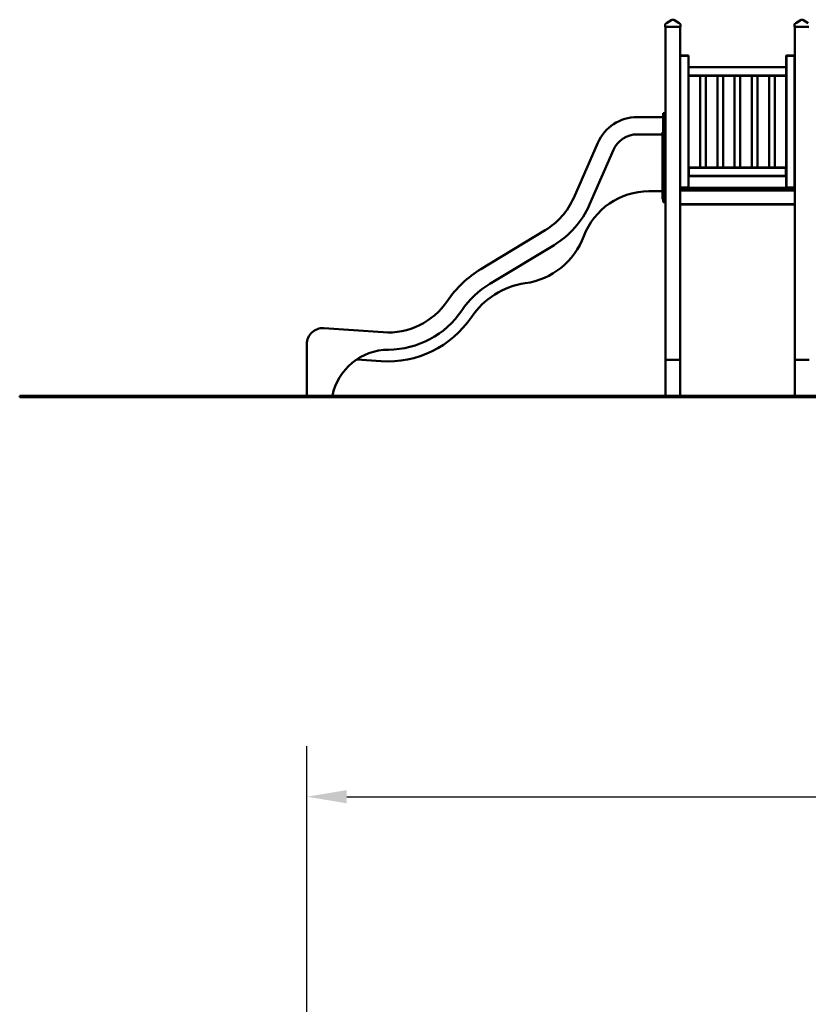
# Model space of a CAD drawing. Extents: x 358 to 16834, y 1147 to 20911.
# Drawn here: x 1570 to 7062, y 12920 to 19778 of the extents above; entities that cross this region are included whole.
import ezdxf

# ---------------------------------------------------------------- set-up
doc = ezdxf.new("R2010")
doc.units = 0
doc.header["$LTSCALE"] = 111.111111
doc.layers.add('Kóta (ISO)', color=7, linetype='Continuous', lineweight=25)
doc.layers.add('Viditelná (ISO)', color=7, linetype='Continuous', lineweight=50)
doc.styles.add('Text poznámky (DIN)', font='isocpeur.ttf')
doc.dimstyles.new('Výchozí (DIN)', dxfattribs={"dimscale": 111.111111, "dimtxt": 3.5, "dimasz": 2.5, "dimexe": 3.175, "dimexo": 0.8, "dimgap": 0.8, "dimtad": 1, "dimdec": 1, "dimlfac": 0.001, "dimrnd": 1e-08, "dimtxsty": 'Text poznámky (DIN)', "dimcen": 0.09, "dimdle": 10, "dimclrd": 256, "dimclre": 256, "dimclrt": 256, "dimadec": 0, "dimazin": 0, "dimtfac": 1, "dimtofl": 0, "dimtmove": 0, "dimatfit": 3, "dimfxl": 0, "dimtolj": 1, "dimtzin": 0, "dimlwd": -1, "dimlwe": -1, "dimarcsym": 0})

# ---------------------------------------------------------------- blocks, each defined once
blk = doc.blocks.new('*D10')
at = {"layer": 'Defpoints', "color": 0}
for p in [(13569.1, 14365.4), (13569.1, 8615.4), (3570.2, 8462)]:
    blk.add_point(p, dxfattribs=at)
at = {"layer": 'Kóta (ISO)'}
for p, q in [((3570.2, 8550.8), (3570.2, 14718.1)), ((13569.1, 8704.2), (13569.1, 14718.1)), ((3848, 14365.4), (13291.3, 14365.4))]:
    blk.add_line(p, q, dxfattribs=at)
for points in [[(3848, 14411.7), (3848, 14319.1), (3570.2, 14365.4)], [(13291.3, 14411.7), (13291.3, 14319.1), (13569.1, 14365.4)]]:
    blk.add_solid(points, dxfattribs=at)
at = {"layer": 'Kóta (ISO)', "insert": (8083.6, 14843.4), "char_height": 388.89, "attachment_point": 1, "style": 'Text poznámky (DIN)'}
blk.add_mtext('\\A1;10 m', dxfattribs=at)

msp = doc.modelspace()

# ---------------------------------------------------------------- linework, layer by layer
at = {"layer": 'Viditelná (ISO)'}
for p, q in [((6074.85, 19753.38), (6068.07, 19749.1)), ((6112.02, 19776.86), (6074.85, 19753.38)), ((6121.79, 19777.63), (6114.69, 19777.63)), ((6161.63, 19753.38), (6124.46, 19776.86)), ((6168.41, 19749.1), (6161.63, 19753.38)), ((6974.85, 19753.38), (6968.07, 19749.1)), ((7012.02, 19776.86), (6974.85, 19753.38)), ((7021.79, 19777.63), (7014.69, 19777.63)), ((7061.63, 19753.38), (7024.46, 19776.86)), ((6065.74, 19744.88), (6065.74, 19739.51)), ((6065.74, 19739.51), (6065.74, 19727.63)), ((6070.74, 19727.63), (6065.74, 19727.63)), ((6068.24, 19727.63), (6068.24, 17407.63)), ((6165.74, 19727.63), (6070.74, 19727.63)), ((6170.74, 19727.63), (6165.74, 19727.63)), ((6168.24, 17407.63), (6168.24, 19727.63)), ((6170.74, 19739.51), (6170.74, 19744.88)), ((6170.74, 19727.63), (6170.74, 19739.51)), ((6965.74, 19744.88), (6965.74, 19739.51)), ((6965.74, 19739.51), (6965.74, 19727.63)), ((6970.74, 19727.63), (6965.74, 19727.63)), ((6968.24, 19727.63), (6968.24, 17407.63)), ((7065.74, 19727.63), (6970.74, 19727.63)), ((6170.24, 19527.63), (6168.24, 19525.63)), ((6168.24, 19525.63), (6170.24, 19525.63)), ((6170.24, 19527.63), (6170.24, 19525.63)), ((6226.24, 19527.63), (6170.24, 19527.63)), ((6170.24, 19525.63), (6226.24, 19525.63)), ((6170.24, 18609.63), (6170.24, 19525.63)), ((6226.24, 19527.63), (6226.24, 19525.63)), ((6228.24, 19525.63), (6226.24, 19527.63)), ((6228.24, 19525.63), (6226.24, 19525.63)), ((6226.24, 19525.63), (6226.24, 18609.63)), ((6228.24, 19443.63), (6228.24, 19525.63)), ((6910.24, 19527.63), (6908.24, 19525.63)), ((6908.24, 19525.63), (6910.24, 19525.63)), ((6908.24, 19525.63), (6908.24, 19443.63)), ((6910.24, 19527.63), (6910.24, 19525.63)), ((6966.24, 19527.63), (6910.24, 19527.63)), ((6910.24, 19525.63), (6966.24, 19525.63)), ((6910.24, 18609.63), (6910.24, 19525.63)), ((6966.24, 19527.63), (6966.24, 19525.63)), ((6968.24, 19525.63), (6966.24, 19527.63)), ((6968.24, 19525.63), (6966.24, 19525.63)), ((6966.24, 19525.63), (6966.24, 18609.63)), ((6908.24, 19447.63), (6228.24, 19447.63)), ((6228.24, 19437.63), (6228.24, 19443.63)), ((6228.24, 19389.63), (6228.24, 19437.63)), ((6908.24, 19443.63), (6908.24, 19437.63)), ((6908.24, 19389.63), (6908.24, 19437.63)), ((6228.24, 19389.63), (6228.24, 19387.63)), ((6908.24, 19389.63), (6228.24, 19389.63)), ((6228.24, 19387.63), (6908.24, 19387.63)), ((6228.24, 18609.63), (6228.24, 19387.63)), ((6308.24, 18747.63), (6308.24, 19387.63)), ((6348.24, 18747.63), (6348.24, 19387.63)), ((6428.24, 18747.63), (6428.24, 19387.63)), ((6468.24, 18747.63), (6468.24, 19387.63)), ((6548.24, 18747.63), (6548.24, 19387.63)), ((6588.24, 18747.63), (6588.24, 19387.63)), ((6668.24, 18747.63), (6668.24, 19387.63)), ((6708.24, 18747.63), (6708.24, 19387.63)), ((6788.24, 18747.63), (6788.24, 19387.63)), ((6828.24, 18747.63), (6828.24, 19387.63)), ((6908.24, 19387.63), (6908.24, 19389.63)), ((6908.24, 19387.63), (6908.24, 18609.63)), ((5870.24, 19099.01), (6050.24, 19099.01)), ((6050.24, 18507.63), (6050.24, 19127.63)), ((6050.24, 19127.63), (6068.24, 19127.63)), ((6068.24, 18507.63), (6068.24, 19127.63)), ((5870.24, 18979.01), (6047.24, 18979.01)), ((6047.24, 18994.01), (6047.24, 18979.01)), ((6047.24, 18964.01), (6047.24, 18979.01)), ((6047.24, 18964.01), (6047.24, 18677.63)), ((5428.16, 18537.82), (5595.49, 18919.47)), ((5538.06, 18489.64), (5705.39, 18871.28)), ((6230.24, 18747.63), (6228.24, 18745.63)), ((6228.24, 18745.63), (6230.24, 18745.63)), ((6228.24, 18745.63), (6228.24, 18689.63)), ((6230.24, 18747.63), (6230.24, 18745.63)), ((6906.24, 18747.63), (6230.24, 18747.63)), ((6230.24, 18745.63), (6906.24, 18745.63)), ((6230.24, 18689.63), (6230.24, 18745.63)), ((6908.24, 18745.63), (6906.24, 18747.63)), ((6906.24, 18745.63), (6906.24, 18747.63)), ((6906.24, 18745.63), (6908.24, 18745.63)), ((6906.24, 18745.63), (6906.24, 18689.63)), ((6908.24, 18689.63), (6908.24, 18745.63)), ((6047.24, 18527.63), (6047.24, 18677.63)), ((6228.24, 18689.63), (6230.24, 18689.63)), ((6228.24, 18689.63), (6230.24, 18687.63)), ((6230.24, 18687.63), (6230.24, 18689.63)), ((6906.24, 18689.63), (6230.24, 18689.63)), ((6230.24, 18687.63), (6906.24, 18687.63)), ((6906.24, 18687.63), (6908.24, 18689.63)), ((6906.24, 18689.63), (6908.24, 18689.63)), ((6906.24, 18689.63), (6906.24, 18687.63)), ((6168.24, 18609.63), (6170.24, 18607.63)), ((6170.24, 18609.63), (6168.24, 18609.63)), ((6168.24, 18607.63), (6168.24, 18589.63)), ((6968.24, 18607.63), (6168.24, 18607.63)), ((6968.24, 18589.63), (6168.24, 18589.63)), ((6168.24, 18587.63), (6968.24, 18587.63)), ((6170.24, 18609.63), (6170.24, 18607.63)), ((6226.24, 18609.63), (6170.24, 18609.63)), ((6226.24, 18607.63), (6228.24, 18609.63)), ((6226.24, 18609.63), (6228.24, 18609.63)), ((6226.24, 18609.63), (6226.24, 18607.63)), ((6908.24, 18609.63), (6910.24, 18607.63)), ((6910.24, 18609.63), (6908.24, 18609.63)), ((6910.24, 18609.63), (6910.24, 18607.63)), ((6966.24, 18609.63), (6910.24, 18609.63)), ((6966.24, 18607.63), (6968.24, 18609.63)), ((6966.24, 18609.63), (6968.24, 18609.63)), ((6966.24, 18609.63), (6966.24, 18607.63)), ((6968.24, 18589.63), (6968.24, 18607.63)), ((5951.39, 18582.63), (6047.24, 18582.63)), ((6047.24, 18527.63), (6050.24, 18527.63)), ((6050.24, 18507.63), (6068.24, 18507.63)), ((6968.24, 18491.63), (6168.24, 18491.63)), ((6168.24, 18489.63), (6968.24, 18489.63)), ((4782.41, 18040.95), (5228.79, 18310.63)), ((4844.46, 17938.24), (5290.85, 18207.92)), ((3687.84, 17628.74), (4100.09, 17600.2)), ((3570.24, 17157.63), (3570.24, 17519.01)), ((3917.12, 17411.01), (4086.18, 17399.31)), ((6168.24, 17407.63), (6068.24, 17407.63)), ((6068.24, 17157.63), (6068.24, 17407.63)), ((6078.24, 17407.63), (6158.24, 17407.63)), ((6168.24, 17157.63), (6168.24, 17407.63)), ((7068.24, 17407.63), (6968.24, 17407.63)), ((6968.24, 17157.63), (6968.24, 17407.63)), ((6978.24, 17407.63), (7058.24, 17407.63)), ((1570.24, 17157.63), (1570.24, 17147.63)), ((1570.24, 17157.63), (10070.24, 17157.63)), ((1570.24, 17147.63), (10070.24, 17147.63))]:
    msp.add_line(p, q, dxfattribs=at)
for centre, radius, start, end in [((6114.69, 19772.63), 5, 90, 122.275644), ((6121.79, 19772.63), 5, 57.724356, 90), ((7014.69, 19772.63), 5, 90, 122.275644), ((7021.79, 19772.63), 5, 57.724356, 90), ((6070.74, 19744.88), 5, 122.275644, 180), ((6165.74, 19744.88), 5, 0, 57.724356), ((6970.74, 19744.88), 5, 122.275644, 180), ((5870.24, 18799.01), 300, 90, 156.32576), ((5870.24, 18799.01), 180, 90, 156.32576), ((4970.24, 18738.59), 500, 301.138373, 336.32576), ((5951.39, 18099.01), 483.63, 90, 159.281237), ((4970.24, 18738.59), 620, 301.138373, 336.32576), ((5016.06, 18452.79), 516.37, 278.323747, 339.281237), ((5170.24, 17399.01), 750, 121.138373, 145.944202), ((5170.24, 17399.01), 630, 121.138373, 145.944202), ((5170.24, 17399.01), 548.63, 98.323747, 145.944202), ((4134.62, 18099.01), 500, 266.039312, 325.944202), ((4134.62, 18099.01), 701.37, 266.039312, 325.944202), ((4134.62, 18099.01), 620, 270.315452, 325.944202), ((3680.24, 17519.01), 110, 86.039312, 180), ((4140.24, 17079.02), 400, 90.315452, 168.666164)]:
    msp.add_arc(centre, radius, start, end, dxfattribs=at)

# ---------------------------------------------------------------- dimensions: what is measured, and where the dimension line sits
at = {"layer": 'Kóta (ISO)'}
dim = msp.add_linear_dim(base=(13569.13, 14365.36), p1=(3570.24, 8461.96), p2=(13569.13, 8615.36), angle=0, dimstyle='Výchozí (DIN)', override={"dimdec": 1, "dimlfac": 0.001, "dimpost": '<> m', "dimtp": 0, "dimtm": 0, "dimtdec": 2}, dxfattribs=at)
dim.commit()
dim.dimension.update_dxf_attribs({"geometry": '*D10', "text_midpoint": (8569.68, 14365.36), "dimtype": 160})

doc.saveas('drawing.dxf')
